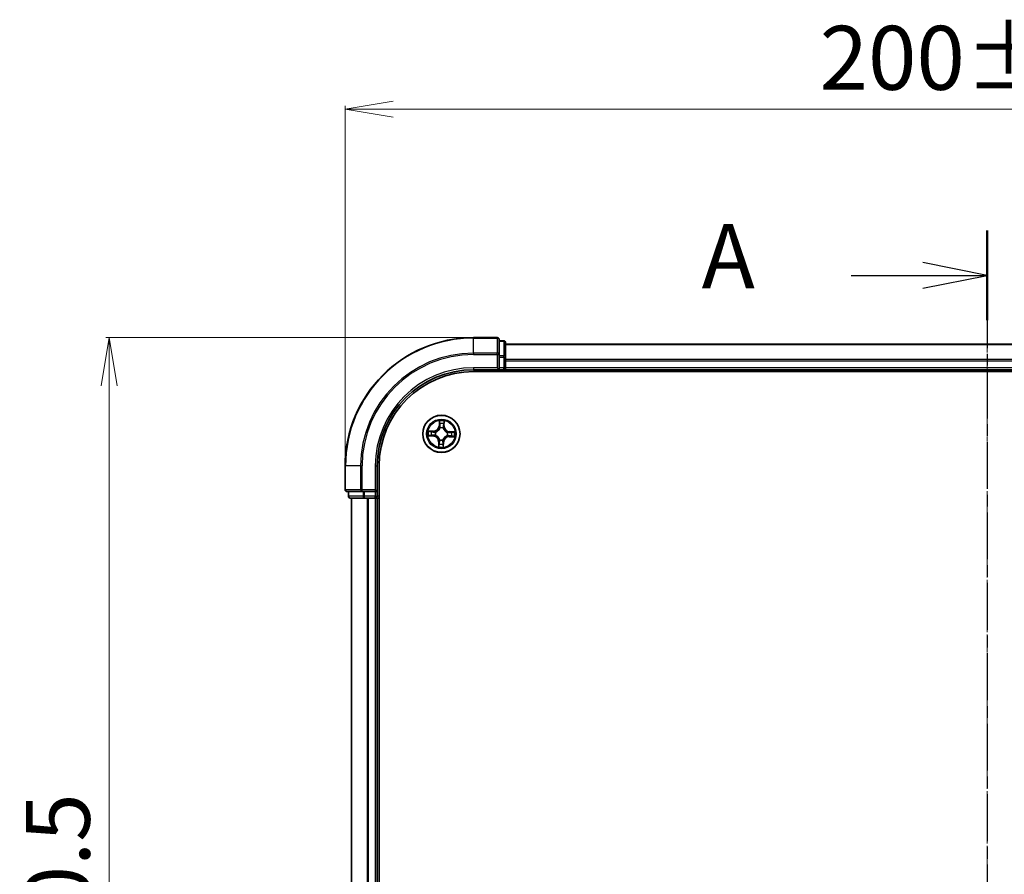
# Model space of a CAD drawing. Units: millimetres. Extents: x 7 to 4945, y 4 to 1128.
# Drawn here: x 743 to 896, y 705 to 838 of the extents above; entities that cross this region are included whole.
import ezdxf

# ---------------------------------------------------------------- set-up
doc = ezdxf.new("R2010")
doc.units = ezdxf.units.MM
doc.header["$LTSCALE"] = 0.5
doc.linetypes.add('CHAIN', pattern=[0.3543, 0.2362, -0.0295, 0.0591, -0.0295])
doc.layers.get('Defpoints').update_dxf_attribs({"lineweight": 25})
for name, color, linetype, lineweight in [('Centerline (ISO)', 131, 'Continuous', 18), ('Dimension (ISO)', 7, 'Continuous', 18), ('Section Line (ISO)', 7, 'CHAIN', 25), ('Visible (ISO)', 7, 'Continuous', 35), ('Visible Narrow (ISO)', 7, 'Continuous', 25)]:
    doc.layers.add(name, color=color, linetype=linetype, lineweight=lineweight)
doc.styles.add('Note Text (TK)', font='MS PGothic.ttf')
doc.dimstyles.new('Default - Method 1b (TK)', dxfattribs={"dimscale": 0.5, "dimtxt": 2.5, "dimasz": 2.5, "dimexe": 1, "dimexo": 1.5, "dimgap": 1, "dimtad": 1, "dimdsep": 46, "dimtxsty": 'Note Text (TK)', "dimblk": 'OPEN', "dimcen": 0.09, "dimdle": 5, "dimclrd": 100, "dimclre": 100, "dimclrt": 7, "dimadec": 1, "dimazin": 1, "dimtfac": 1, "dimtmove": 0, "dimatfit": 3, "dimldrblk": 'OPEN', "dimfxl": 1, "dimtolj": 1, "dimlwd": -1, "dimlwe": -1, "dimarcsym": 0})

# ---------------------------------------------------------------- blocks, each defined once
blk = doc.blocks.new('2dTransSection1')
at = {"layer": 'Section Line (ISO)', "linetype": 'CHAIN', "ltscale": 15.491397}
blk.add_line((184.704, 208.389), (184.704, 150.015), dxfattribs=at)
at = {"layer": 'Section Line (ISO)', "linetype": 'Continuous', "lineweight": 50}
for p, q in [((184.704, 208.389), (184.704, 204.901)), ((184.704, 153.503), (184.704, 150.015))]:
    blk.add_line(p, q, dxfattribs=at)
at = {"layer": 'Section Line (ISO)', "linetype": 'Continuous'}
for p, q in [((184.704, 206.645), (182.204, 207.145)), ((179.408, 206.645), (182.204, 206.645)), ((182.204, 206.645), (184.704, 206.645)), ((182.204, 206.145), (184.704, 206.645)), ((184.704, 151.759), (182.204, 152.259)), ((179.408, 151.759), (182.204, 151.759)), ((182.204, 151.759), (184.704, 151.759)), ((182.204, 151.259), (184.704, 151.759))]:
    blk.add_line(p, q, dxfattribs=at)
at = {"layer": 'Section Line (ISO)', "char_height": 2.5, "attachment_point": 7, "style": 'Note Text (TK)'}
for insert in [(173.588, 205.359), (173.588, 150.473)]:
    blk.add_mtext('A', dxfattribs=dict(at, insert=insert))
blk = doc.blocks.new('_Open')
at = {"color": 0, "linetype": 'ByBlock', "lineweight": -2}
for p, q in [((-1, 0.167), (0, 0)), ((-1, -0.167), (0, 0)), ((0, 0), (-1, 0))]:
    blk.add_line(p, q, dxfattribs=at)
blk = doc.blocks.new('*D34')
at = {"layer": 'Defpoints', "color": 0}
for p in [(813.56, 788.88), (756.79, 588.88), (813.56, 588.88)]:
    blk.add_point(p, dxfattribs=at)
at = {"layer": 'Dimension (ISO)', "color": 100}
for p, q in [((812.81, 788.88), (756.29, 788.88)), ((756.79, 781.38), (756.79, 596.38)), ((812.81, 588.88), (756.29, 588.88))]:
    blk.add_line(p, q, dxfattribs=at)
at = {"layer": 'Dimension (ISO)', "color": 100, "xscale": 7.5, "yscale": 7.5, "zscale": 7.5}
for p, rotation in [((756.79, 788.88), 90), ((756.79, 588.88), 270)]:
    blk.add_blockref('_Open', p, dxfattribs=dict(at, rotation=rotation))
at = {"layer": 'Dimension (ISO)', "color": 7, "insert": (748.81, 662.79), "char_height": 1.25, "attachment_point": 4, "rotation": 90, "style": 'Note Text (TK)'}
blk.add_mtext('\\A1;\\fMS PGothic|b0|i0;{\\H9.9600;200±0.5}', dxfattribs=at)
blk = doc.blocks.new('*D35')
at = {"layer": 'Defpoints', "color": 0}
for p in [(993.56, 824.5), (793.56, 768.88), (993.56, 768.88)]:
    blk.add_point(p, dxfattribs=at)
at = {"layer": 'Dimension (ISO)', "color": 100}
for p, q in [((793.56, 769.63), (793.56, 825)), ((801.06, 824.5), (986.06, 824.5)), ((993.56, 769.63), (993.56, 825))]:
    blk.add_line(p, q, dxfattribs=at)
at = {"layer": 'Dimension (ISO)', "color": 100, "xscale": 7.5, "yscale": 7.5, "zscale": 7.5, "rotation": 180}
blk.add_blockref('_Open', (793.56, 824.5), dxfattribs=at)
at = {"layer": 'Dimension (ISO)', "color": 100, "xscale": 7.5, "yscale": 7.5, "zscale": 7.5}
blk.add_blockref('_Open', (993.56, 824.5), dxfattribs=at)
at = {"layer": 'Dimension (ISO)', "color": 7, "insert": (867.48, 832.48), "char_height": 1.25, "attachment_point": 4, "style": 'Note Text (TK)'}
blk.add_mtext('\\A1;\\fMS PGothic|b0|i0;{\\H9.9600;200±0.5}', dxfattribs=at)

msp = doc.modelspace()

# ---------------------------------------------------------------- linework, layer by layer
at = {"layer": 'Centerline (ISO)', "linetype": 'CHAIN', "ltscale": 23.990969}
msp.add_line((893.5646, 797.8766), (893.5646, 579.8766), dxfattribs=at)
at = {"layer": 'Visible (ISO)'}
for p, q in [((817.2646, 788.8766), (813.5646, 788.8766)), ((817.5646, 786.2361), (817.5646, 788.5766)), ((818.2646, 788.3766), (817.5646, 788.3766)), ((818.5646, 785.8352), (818.5646, 788.0766)), ((968.5646, 787.8766), (818.5646, 787.8766)), ((817.5646, 785.8352), (817.5646, 786.2361)), ((817.5646, 785.8352), (817.5646, 784.1766)), ((818.5646, 785.4597), (818.5646, 785.8352)), ((818.5646, 785.2361), (818.5646, 785.4597)), ((813.5646, 783.8766), (817.5646, 783.8766)), ((817.2646, 784.1766), (817.5646, 783.8766)), ((817.5646, 783.8766), (817.5646, 784.1766)), ((817.5646, 783.8766), (818.2646, 783.8766)), ((818.5646, 784.1766), (818.5646, 785.2361)), ((818.5646, 783.8766), (818.5646, 784.1766)), ((818.5646, 783.8766), (968.5646, 783.8766)), ((818.5646, 783.5766), (818.5646, 783.8766)), ((813.5646, 783.5766), (973.5646, 783.5766)), ((793.5646, 768.8766), (793.5646, 765.1766)), ((798.5646, 764.8766), (798.5646, 768.8766)), ((798.8646, 608.8766), (798.8646, 768.8766)), ((793.8646, 764.8766), (796.2051, 764.8766)), ((794.0646, 764.8766), (794.0646, 764.1766)), ((794.3646, 763.8766), (796.606, 763.8766)), ((794.5646, 763.8766), (794.5646, 613.8766)), ((796.2051, 764.8766), (796.606, 764.8766)), ((798.2646, 764.8766), (796.606, 764.8766)), ((796.606, 763.8766), (796.9815, 763.8766)), ((796.9815, 763.8766), (797.2051, 763.8766)), ((797.2051, 763.8766), (798.2646, 763.8766)), ((798.5646, 764.8766), (798.2646, 765.1766)), ((798.2646, 764.8766), (798.5646, 764.8766)), ((798.2646, 763.8766), (798.5646, 763.8766)), ((798.5646, 764.1766), (798.5646, 764.8766)), ((798.5646, 613.8766), (798.5646, 763.8766)), ((798.5646, 763.8766), (798.8646, 763.8766))]:
    msp.add_line(p, q, dxfattribs=at)
msp.add_circle((808.5646, 773.8766), 2.9, dxfattribs=at)
for centre, radius, start, end in [((813.5646, 768.8766), 20, 90, 180), ((817.2646, 788.5766), 0.3, 0, 90), ((818.2646, 788.0766), 0.3, 0, 90), ((813.5646, 768.8766), 15, 90, 180), ((818.2646, 784.1766), 0.3, 270, 0), ((813.5646, 768.8766), 14.7, 90, 180), ((793.8646, 765.1766), 0.3, 180, 270), ((794.3646, 764.1766), 0.3, 180, 270), ((798.2646, 764.1766), 0.3, 270, 0)]:
    msp.add_arc(centre, radius, start, end, dxfattribs=at)
at = {"layer": 'Visible Narrow (ISO)'}
for p, q in [((813.5646, 788.807), (813.5646, 788.8766)), ((813.5646, 788.807), (817.2646, 788.807)), ((813.5646, 786.4665), (813.5646, 788.807)), ((817.2646, 788.807), (817.2646, 788.8766)), ((817.2646, 788.807), (817.2646, 786.4665)), ((818.2646, 788.307), (818.2646, 788.3766)), ((817.5646, 788.307), (818.2646, 788.307)), ((818.2646, 788.307), (818.2646, 786.0657)), ((818.5646, 787.807), (968.5646, 787.807)), ((817.2646, 786.4665), (813.5646, 786.4665)), ((813.5646, 786.4665), (813.5646, 786.2361)), ((813.5646, 786.2361), (817.2646, 786.2361)), ((817.2646, 786.2361), (817.2646, 786.4665)), ((817.2646, 786.2361), (817.2646, 784.1766)), ((817.2646, 786.2361), (817.5646, 786.2361)), ((818.2646, 786.0657), (817.5646, 786.0657)), ((817.5646, 785.8352), (818.2646, 785.8352)), ((818.2646, 785.8352), (818.2646, 786.0657)), ((818.2646, 785.8352), (818.2646, 784.1766)), ((818.2646, 785.8352), (818.5646, 785.8352)), ((968.5646, 785.4665), (818.5646, 785.4665)), ((813.5646, 784.1766), (813.5646, 783.8766)), ((817.2646, 784.1766), (813.5646, 784.1766)), ((818.2646, 784.1766), (817.5646, 784.1766)), ((818.2646, 783.8766), (818.2646, 784.1766)), ((818.2646, 784.1766), (818.5646, 784.1766)), ((818.2646, 783.8766), (818.2646, 783.5766)), ((818.5646, 785.2361), (968.5646, 785.2361)), ((968.5646, 784.1766), (818.5646, 784.1766)), ((808.2401, 775.9109), (808.2012, 775.1323)), ((808.2509, 775.1298), (808.2012, 775.1323)), ((808.2509, 775.1298), (808.2754, 775.6193)), ((808.2509, 775.1298), (808.3235, 775.1261)), ((808.3534, 774.8002), (808.3487, 774.821)), ((808.8414, 774.805), (808.8354, 774.7845)), ((808.959, 775.1067), (808.8864, 775.1078)), ((808.9664, 775.5968), (808.959, 775.1067)), ((808.959, 775.1067), (809.0088, 775.106)), ((809.0088, 775.106), (809.0206, 775.8855)), ((806.5302, 773.5521), (807.3089, 773.5132)), ((807.3352, 774.3208), (806.5556, 774.3326)), ((807.3114, 773.5629), (806.8219, 773.5874)), ((806.8444, 774.2784), (807.3344, 774.271)), ((807.3114, 773.5629), (807.3089, 773.5132)), ((807.3114, 773.5629), (807.315, 773.6355)), ((807.3344, 774.271), (807.3333, 774.1984)), ((807.3344, 774.271), (807.3352, 774.3208)), ((807.6409, 773.6654), (807.6202, 773.6606)), ((807.6362, 774.1534), (807.6566, 774.1473)), ((809.493, 773.5997), (809.4726, 773.6058)), ((809.4882, 774.0878), (809.509, 774.0925)), ((809.7947, 773.4821), (809.794, 773.4323)), ((809.794, 773.4323), (810.5735, 773.4206)), ((809.7947, 773.4821), (809.7958, 773.5548)), ((810.2848, 773.4747), (809.7947, 773.4821)), ((809.8178, 774.1902), (809.8141, 774.1177)), ((809.8178, 774.1902), (809.8203, 774.24)), ((809.8178, 774.1902), (810.3073, 774.1658)), ((810.5989, 774.2011), (809.8203, 774.24)), ((808.1203, 772.6472), (808.1086, 771.8676)), ((808.1701, 772.6464), (808.1203, 772.6472)), ((808.1627, 772.1563), (808.1701, 772.6464)), ((808.1701, 772.6464), (808.2428, 772.6453)), ((808.2877, 772.9482), (808.2938, 772.9686)), ((808.7758, 772.9529), (808.7805, 772.9322)), ((808.8783, 772.6234), (808.8057, 772.627)), ((808.8783, 772.6234), (808.8538, 772.1339)), ((808.8783, 772.6234), (808.928, 772.6209)), ((808.8891, 771.8422), (808.928, 772.6209)), ((793.6341, 768.8766), (793.5646, 768.8766)), ((793.6341, 765.1766), (793.6341, 768.8766)), ((795.9746, 768.8766), (793.6341, 768.8766)), ((795.9746, 768.8766), (795.9746, 765.1766)), ((795.9746, 768.8766), (796.2051, 768.8766)), ((796.2051, 765.1766), (796.2051, 768.8766)), ((798.2646, 768.8766), (798.5646, 768.8766)), ((798.2646, 768.8766), (798.2646, 765.1766)), ((793.5646, 765.1766), (793.6341, 765.1766)), ((795.9746, 765.1766), (793.6341, 765.1766)), ((794.0646, 764.1766), (794.1341, 764.1766)), ((794.1341, 764.1766), (794.1341, 764.8766)), ((796.3755, 764.1766), (794.1341, 764.1766)), ((794.6341, 613.8766), (794.6341, 763.8766)), ((795.9746, 765.1766), (796.2051, 765.1766)), ((798.2646, 765.1766), (796.2051, 765.1766)), ((796.2051, 764.8766), (796.2051, 765.1766)), ((796.3755, 764.8766), (796.3755, 764.1766)), ((796.3755, 764.1766), (796.606, 764.1766)), ((796.606, 764.1766), (796.606, 764.8766)), ((798.2646, 764.1766), (796.606, 764.1766)), ((796.606, 763.8766), (796.606, 764.1766)), ((796.9746, 763.8766), (796.9746, 613.8766)), ((797.2051, 613.8766), (797.2051, 763.8766)), ((798.2646, 764.8766), (798.2646, 764.1766)), ((798.2646, 764.1766), (798.5646, 764.1766)), ((798.2646, 763.8766), (798.2646, 764.1766)), ((798.2646, 763.8766), (798.2646, 613.8766)), ((798.8646, 764.1766), (798.5646, 764.1766))]:
    msp.add_line(p, q, dxfattribs=at)
for radius in [2.8677, 2.3092, 2.1415]:
    msp.add_circle((808.5646, 773.8766), radius, dxfattribs=at)
for centre, radius, start, end in [((813.5646, 768.8766), 19.9305, 90, 180), ((813.5646, 768.8766), 17.59, 90, 180), ((813.5646, 768.8766), 17.3595, 90, 180), ((813.5646, 768.8766), 15.3, 90, 180), ((807.3481, 775.1749), 0.904, 269.136733, 357.136733), ((807.3481, 775.1749), 0.8542, 269.136733, 357.136733), ((808.5646, 773.8766), 2.0601, 77.211314, 99.062151), ((808.5646, 773.8766), 1.6122, 77.829212, 98.444253), ((808.5646, 773.8766), 0.9688, 73.394777, 102.878689), ((808.5646, 773.8766), 0.9475, 73.394777, 102.878689), ((809.8629, 775.0931), 0.904, 179.136733, 267.136733), ((809.8629, 775.0931), 0.8542, 179.136733, 267.136733), ((808.5646, 773.8766), 2.0601, 167.211314, 189.062151), ((808.5646, 773.8766), 1.6122, 167.829212, 188.444253), ((807.2662, 772.66), 0.8542, 359.136733, 87.136733), ((807.2662, 772.66), 0.904, 359.136733, 87.136733), ((808.5646, 773.8766), 0.9688, 163.394777, 192.878689), ((808.5646, 773.8766), 0.9475, 163.394777, 192.878689), ((809.7811, 772.5782), 0.904, 89.136733, 177.136733), ((809.7811, 772.5782), 0.8542, 89.136733, 177.136733), ((808.5646, 773.8766), 0.9475, 343.394777, 12.878689), ((808.5646, 773.8766), 0.9688, 343.394777, 12.878689), ((808.5646, 773.8766), 1.6122, 347.829212, 8.444253), ((808.5646, 773.8766), 2.0601, 347.211314, 9.062151), ((808.5646, 773.8766), 2.0601, 257.211314, 279.062151), ((808.5646, 773.8766), 1.6122, 257.829212, 278.444253), ((808.5646, 773.8766), 0.9688, 253.394777, 282.878689), ((808.5646, 773.8766), 0.9475, 253.394777, 282.878689)]:
    msp.add_arc(centre, radius, start, end, dxfattribs=at)
for centre, major_axis, ratio, start_param, end_param in [((817.2646, 788.5766), (0.3, 0), 0.76822128, 0, 1.57079633), ((818.2646, 788.0766), (0.3, 0), 0.76822128, 0, 1.57079633), ((817.2646, 786.2361), (0.3, 0), 0.76822128, 0, 1.57079633), ((818.2646, 785.8352), (0.3, 0), 0.76822128, 0, 1.57079633), ((808.3251, 775.6168), (-0.05, -0.0004), 0.54850665, 4.7835784, 6.17876057), ((808.3344, 775.427), (-0.0496, -0.0063), 0.89574018, 4.73044269, 6.08586581), ((808.3586, 774.7773), (-0.0489, 0.0106), 0.87684642, 5.10328313, 6.10089396), ((808.3586, 774.7773), (-0.0472, 0.0165), 0.41070123, 4.96449783, 6.18744952), ((808.3732, 775.1237), (-0.0496, -0.0063), 0.89572054, 4.73483766, 6.08588361), ((808.8286, 774.7621), (0.0482, 0.0134), 0.41070123, 0.09573579, 1.31868747), ((808.8286, 774.7621), (0.0494, 0.0074), 0.87684641, 0.18229136, 1.17990219), ((808.8366, 775.1086), (0.0491, -0.0096), 0.89572054, 0.1973017, 1.54834765), ((808.895, 775.4087), (0.0491, -0.0096), 0.89574018, 0.19731949, 1.55274262), ((808.9166, 775.5976), (0.0499, -0.0036), 0.54850665, 0.10442473, 1.4996069), ((806.8244, 773.6371), (0.0004, -0.05), 0.54850665, 4.7835784, 6.17876057), ((806.8436, 774.2286), (0.0036, 0.0499), 0.54850665, 0.10442473, 1.4996069), ((807.0142, 773.6464), (0.0063, -0.0496), 0.89574018, 4.73044269, 6.08586581), ((807.0324, 774.207), (0.0096, 0.0491), 0.89574018, 0.19731949, 1.55274262), ((807.3175, 773.6852), (0.0063, -0.0496), 0.89572054, 4.73483766, 6.08588361), ((807.3326, 774.1486), (0.0096, 0.0491), 0.89572054, 0.1973017, 1.54834765), ((807.6638, 773.6706), (-0.0106, -0.0489), 0.87684642, 5.10328313, 6.10089396), ((807.6791, 774.1406), (-0.0074, 0.0494), 0.87684641, 0.18229136, 1.17990219), ((807.6638, 773.6706), (-0.0165, -0.0472), 0.41070123, 4.96449783, 6.18744952), ((807.6791, 774.1406), (-0.0134, 0.0482), 0.41070123, 0.09573579, 1.31868747), ((809.4501, 773.6125), (0.0134, -0.0482), 0.41070123, 0.09573579, 1.31868747), ((809.4501, 773.6125), (0.0074, -0.0494), 0.87684641, 0.18229136, 1.17990219), ((809.4654, 774.0825), (0.0106, 0.0489), 0.87684642, 5.10328313, 6.10089396), ((809.4654, 774.0825), (0.0165, 0.0472), 0.41070123, 4.96449783, 6.18744952), ((809.7966, 773.6046), (-0.0096, -0.0491), 0.89572054, 0.1973017, 1.54834765), ((809.8117, 774.0679), (-0.0063, 0.0496), 0.89572054, 4.73483766, 6.08588361), ((810.0967, 773.5461), (-0.0096, -0.0491), 0.89574018, 0.19731949, 1.55274262), ((810.115, 774.1067), (-0.0063, 0.0496), 0.89574018, 4.73044269, 6.08586581), ((810.2856, 773.5245), (-0.0036, -0.0499), 0.54850665, 0.10442473, 1.4996069), ((810.3048, 774.116), (-0.0004, 0.05), 0.54850665, 4.7835784, 6.17876057), ((808.2126, 772.1556), (-0.0499, 0.0036), 0.54850665, 0.10442473, 1.4996069), ((808.2341, 772.3444), (-0.0491, 0.0096), 0.89574018, 0.19731949, 1.55274262), ((808.2926, 772.6446), (-0.0491, 0.0096), 0.89572054, 0.1973017, 1.54834765), ((808.3005, 772.9911), (-0.0494, -0.0074), 0.87684641, 0.18229136, 1.17990219), ((808.3005, 772.9911), (-0.0482, -0.0134), 0.41070123, 0.09573579, 1.31868747), ((808.756, 772.6295), (0.0496, 0.0063), 0.89572054, 4.73483766, 6.08588361), ((808.7705, 772.9758), (0.0472, -0.0165), 0.41070123, 4.96449783, 6.18744952), ((808.7705, 772.9758), (0.0489, -0.0106), 0.87684642, 5.10328313, 6.10089396), ((808.7948, 772.3262), (0.0496, 0.0063), 0.89574018, 4.73044269, 6.08586581), ((808.804, 772.1364), (0.05, 0.0004), 0.54850665, 4.7835784, 6.17876057), ((793.8646, 765.1766), (0, -0.3), 0.76822128, 4.71238898, 6.28318531), ((794.3646, 764.1766), (0, -0.3), 0.76822128, 4.71238898, 6.28318531), ((796.2051, 765.1766), (0, -0.3), 0.76822128, 4.71238898, 6.28318531), ((796.606, 764.1766), (0, -0.3), 0.76822128, 4.71238898, 6.28318531)]:
    msp.add_ellipse(centre, major_axis=major_axis, ratio=ratio, start_param=start_param, end_param=end_param, dxfattribs=at)
for points, knots in [([(807.6566, 774.1473), (807.6727, 774.152), (807.6887, 774.1571), (807.7858, 774.1904), (807.8663, 774.2295), (807.9917, 774.3134), (808.0386, 774.3505), (808.0822, 774.3914), (808.1258, 774.4322), (808.166, 774.4766), (808.2578, 774.5964), (808.302, 774.6741), (808.3416, 774.7688), (808.3477, 774.7845), (808.3534, 774.8002)], [-0.174866013, -0.174866013, -0.174866013, -0.174866013, -0.16940495, -0.16940495, -0.141674077, -0.141674077, -0.124342281, -0.124342281, -0.124342281, -0.107010485, -0.107010485, -0.079279611, -0.079279611, -0.073818549, -0.073818549, -0.073818549, -0.073818549]), ([(808.3123, 774.7956), (808.3071, 774.7806), (808.3015, 774.7657), (808.2654, 774.6756), (808.2251, 774.6019), (808.1412, 774.4896), (808.1045, 774.4483), (808.0642, 774.4106), (808.024, 774.3729), (807.9804, 774.3389), (807.8628, 774.2625), (807.7867, 774.2271), (807.6944, 774.1969), (807.6792, 774.1923), (807.6639, 774.1881)], [0.073818549, 0.073818549, 0.073818549, 0.073818549, 0.079279611, 0.079279611, 0.107010485, 0.107010485, 0.124342281, 0.124342281, 0.124342281, 0.141674077, 0.141674077, 0.16940495, 0.16940495, 0.174866013, 0.174866013, 0.174866013, 0.174866013]), ([(808.3214, 775.6441), (808.3215, 775.6592), (808.3199, 775.6747), (808.3127, 775.7159), (808.3054, 775.7418), (808.2889, 775.7911), (808.28, 775.8144), (808.2607, 775.8622), (808.2504, 775.8867), (808.2401, 775.9109)], [0, 0, 0, 0, 0.0059340385, 0.0059340385, 0.0154285, 0.0154285, 0.0237449879, 0.0237449879, 0.0323943032, 0.0323943032, 0.0323943032, 0.0323943032]), ([(808.2401, 775.9109), (808.2448, 775.8844), (808.2495, 775.8577), (808.2582, 775.8055), (808.2622, 775.78), (808.2694, 775.7262), (808.2725, 775.6979), (808.2753, 775.6528), (808.2758, 775.6358), (808.2754, 775.6193)], [-0.0323943032, -0.0323943032, -0.0323943032, -0.0323943032, -0.0237449879, -0.0237449879, -0.0154285, -0.0154285, -0.0059340385, -0.0059340385, 0, 0, 0, 0]), ([(808.2754, 775.6193), (808.2757, 775.5789), (808.2766, 775.542), (808.2798, 775.4779), (808.2819, 775.4508), (808.2847, 775.4295)], [0, 0, 0, 0, 0.014491423, 0.014491423, 0.0289828459, 0.0289828459, 0.0289828459, 0.0289828459]), ([(808.2847, 775.4295), (808.2911, 775.3789), (808.2976, 775.3284), (808.3105, 775.2273), (808.317, 775.1767), (808.3235, 775.1261)], [0, 0, 0, 0, 0.0343899271, 0.0343899271, 0.0687798542, 0.0687798542, 0.0687798542, 0.0687798542]), ([(808.3235, 775.1261), (808.3329, 775.0574), (808.3352, 774.9876), (808.3265, 774.8767), (808.3209, 774.8365), (808.3123, 774.7956)], [0, 0, 0, 0, 0.0491206273, 0.0491206273, 0.0764653604, 0.0764653604, 0.0764653604, 0.0764653604]), ([(808.3278, 775.4713), (808.3254, 775.4906), (808.3237, 775.5154), (808.3215, 775.5737), (808.3211, 775.6073), (808.3214, 775.6441)], [-0.0289828459, -0.0289828459, -0.0289828459, -0.0289828459, -0.014491423, -0.014491423, 0, 0, 0, 0]), ([(808.3664, 775.1679), (808.36, 775.2185), (808.3536, 775.269), (808.3407, 775.3702), (808.3343, 775.4207), (808.3278, 775.4713)], [-0.0687798542, -0.0687798542, -0.0687798542, -0.0687798542, -0.0343899271, -0.0343899271, 0, 0, 0, 0]), ([(808.3487, 774.821), (808.3589, 774.864), (808.3657, 774.9061), (808.3771, 775.0225), (808.3756, 775.0957), (808.3664, 775.1679)], [-0.0764653604, -0.0764653604, -0.0764653604, -0.0764653604, -0.0491206273, -0.0491206273, 0, 0, 0, 0]), ([(808.8463, 775.1523), (808.8324, 775.0808), (808.8262, 775.0079), (808.83, 774.891), (808.8341, 774.8486), (808.8414, 774.805)], [-0.0982412545, -0.0982412545, -0.0982412545, -0.0982412545, -0.0491206273, -0.0491206273, -0.0217758941, -0.0217758941, -0.0217758941, -0.0217758941]), ([(808.8354, 774.7845), (808.84, 774.7685), (808.8451, 774.7525), (808.8785, 774.6553), (808.9175, 774.5749), (809.0014, 774.4495), (809.0385, 774.4025), (809.0794, 774.3589), (809.1202, 774.3153), (809.1646, 774.2752), (809.2844, 774.1834), (809.3621, 774.1392), (809.4569, 774.0995), (809.4725, 774.0934), (809.4882, 774.0878)], [-0.174866013, -0.174866013, -0.174866013, -0.174866013, -0.16940495, -0.16940495, -0.141674077, -0.141674077, -0.124342281, -0.124342281, -0.124342281, -0.107010485, -0.107010485, -0.079279611, -0.079279611, -0.073818549, -0.073818549, -0.073818549, -0.073818549]), ([(808.9045, 775.4525), (808.8948, 775.4025), (808.8851, 775.3525), (808.8657, 775.2524), (808.856, 775.2024), (808.8463, 775.1523)], [-0.0687798542, -0.0687798542, -0.0687798542, -0.0687798542, -0.0343899271, -0.0343899271, 0, 0, 0, 0]), ([(808.8761, 774.7772), (808.8702, 774.8187), (808.8672, 774.8591), (808.8657, 774.9703), (808.8726, 775.0398), (808.8864, 775.1078)], [0.0217758941, 0.0217758941, 0.0217758941, 0.0217758941, 0.0491206273, 0.0491206273, 0.0982412545, 0.0982412545, 0.0982412545, 0.0982412545]), ([(809.4836, 774.1289), (809.4686, 774.1341), (809.4537, 774.1396), (809.3636, 774.1758), (809.2899, 774.2161), (809.1776, 774.3), (809.1363, 774.3367), (809.0986, 774.3769), (809.0609, 774.4172), (809.0269, 774.4608), (808.9505, 774.5783), (808.9151, 774.6545), (808.8849, 774.7467), (808.8803, 774.762), (808.8761, 774.7772)], [0.073818549, 0.073818549, 0.073818549, 0.073818549, 0.079279611, 0.079279611, 0.107010485, 0.107010485, 0.124342281, 0.124342281, 0.124342281, 0.141674077, 0.141674077, 0.16940495, 0.16940495, 0.174866013, 0.174866013, 0.174866013, 0.174866013]), ([(808.8864, 775.1078), (808.8961, 775.1579), (808.9059, 775.2079), (808.9254, 775.3079), (808.9351, 775.358), (808.9448, 775.408)], [0, 0, 0, 0, 0.0343899271, 0.0343899271, 0.0687798542, 0.0687798542, 0.0687798542, 0.0687798542]), ([(808.9222, 775.6246), (808.9201, 775.5881), (808.9175, 775.5548), (808.9116, 775.4966), (808.9082, 775.4718), (808.9045, 775.4525)], [-0.0289828459, -0.0289828459, -0.0289828459, -0.0289828459, -0.0145850634, -0.0145850634, 0, 0, 0, 0]), ([(809.0206, 775.8855), (809.0062, 775.8569), (808.9916, 775.8279), (808.9609, 775.7623), (808.9454, 775.726), (808.9281, 775.668), (808.9234, 775.6459), (808.9222, 775.6246)], [-0.0003383294, -0.0003383294, -0.0003383294, -0.0003383294, 0.0102009359, 0.0102009359, 0.0236501899, 0.0236501899, 0.0320559737, 0.0320559737, 0.0320559737, 0.0320559737]), ([(808.9448, 775.408), (808.949, 775.4292), (808.9529, 775.4564), (808.9602, 775.5203), (808.9635, 775.5568), (808.9664, 775.5968)], [0, 0, 0, 0, 0.0145850634, 0.0145850634, 0.0289828459, 0.0289828459, 0.0289828459, 0.0289828459]), ([(808.9664, 775.5968), (808.9675, 775.6202), (808.9702, 775.6445), (808.9799, 775.7087), (808.9883, 775.7488), (809.0049, 775.8216), (809.0128, 775.8537), (809.0206, 775.8855)], [-0.0320559737, -0.0320559737, -0.0320559737, -0.0320559737, -0.0236501899, -0.0236501899, -0.0102009359, -0.0102009359, 0.0003383294, 0.0003383294, 0.0003383294, 0.0003383294]), ([(806.797, 773.6334), (806.782, 773.6335), (806.7664, 773.6319), (806.7252, 773.6247), (806.6993, 773.6174), (806.6501, 773.6009), (806.6268, 773.592), (806.579, 773.5727), (806.5545, 773.5624), (806.5302, 773.5521)], [0, 0, 0, 0, 0.0059340385, 0.0059340385, 0.0154285, 0.0154285, 0.0237449879, 0.0237449879, 0.0323943032, 0.0323943032, 0.0323943032, 0.0323943032]), ([(806.5302, 773.5521), (806.5567, 773.5568), (806.5834, 773.5615), (806.6356, 773.5702), (806.6611, 773.5742), (806.7149, 773.5814), (806.7432, 773.5845), (806.7883, 773.5873), (806.8054, 773.5877), (806.8219, 773.5874)], [-0.0323943032, -0.0323943032, -0.0323943032, -0.0323943032, -0.0237449879, -0.0237449879, -0.0154285, -0.0154285, -0.0059340385, -0.0059340385, 0, 0, 0, 0]), ([(806.8444, 774.2784), (806.821, 774.2794), (806.7967, 774.2822), (806.7325, 774.2919), (806.6924, 774.3003), (806.6196, 774.3169), (806.5875, 774.3248), (806.5556, 774.3326)], [-0.0320559737, -0.0320559737, -0.0320559737, -0.0320559737, -0.0236501899, -0.0236501899, -0.0102009359, -0.0102009359, 0.0003383294, 0.0003383294, 0.0003383294, 0.0003383294]), ([(806.5556, 774.3326), (806.5843, 774.3182), (806.6133, 774.3036), (806.6789, 774.2729), (806.7151, 774.2574), (806.7732, 774.2401), (806.7953, 774.2354), (806.8166, 774.2341)], [-0.0003383294, -0.0003383294, -0.0003383294, -0.0003383294, 0.0102009359, 0.0102009359, 0.0236501899, 0.0236501899, 0.0320559737, 0.0320559737, 0.0320559737, 0.0320559737]), ([(806.9699, 773.6398), (806.9505, 773.6374), (806.9258, 773.6356), (806.8674, 773.6335), (806.8338, 773.6331), (806.797, 773.6334)], [-0.0289828459, -0.0289828459, -0.0289828459, -0.0289828459, -0.014491423, -0.014491423, 0, 0, 0, 0]), ([(806.8166, 774.2341), (806.8531, 774.232), (806.8864, 774.2295), (806.9446, 774.2236), (806.9694, 774.2202), (806.9886, 774.2165)], [-0.0289828459, -0.0289828459, -0.0289828459, -0.0289828459, -0.0145850634, -0.0145850634, 0, 0, 0, 0]), ([(806.8219, 773.5874), (806.8623, 773.5877), (806.8992, 773.5886), (806.9632, 773.5918), (806.9904, 773.5939), (807.0117, 773.5967)], [0, 0, 0, 0, 0.014491423, 0.014491423, 0.0289828459, 0.0289828459, 0.0289828459, 0.0289828459]), ([(807.0332, 774.2568), (807.012, 774.261), (806.9848, 774.2649), (806.9209, 774.2722), (806.8844, 774.2755), (806.8444, 774.2784)], [0, 0, 0, 0, 0.0145850634, 0.0145850634, 0.0289828459, 0.0289828459, 0.0289828459, 0.0289828459]), ([(807.2732, 773.6784), (807.2227, 773.672), (807.1721, 773.6656), (807.071, 773.6527), (807.0204, 773.6463), (806.9699, 773.6398)], [-0.0687798542, -0.0687798542, -0.0687798542, -0.0687798542, -0.0343899271, -0.0343899271, 0, 0, 0, 0]), ([(806.9886, 774.2165), (807.0387, 774.2068), (807.0887, 774.1971), (807.1888, 774.1776), (807.2388, 774.1679), (807.2889, 774.1583)], [-0.0687798542, -0.0687798542, -0.0687798542, -0.0687798542, -0.0343899271, -0.0343899271, 0, 0, 0, 0]), ([(807.0117, 773.5967), (807.0623, 773.6031), (807.1128, 773.6096), (807.2139, 773.6225), (807.2645, 773.629), (807.315, 773.6355)], [0, 0, 0, 0, 0.0343899271, 0.0343899271, 0.0687798542, 0.0687798542, 0.0687798542, 0.0687798542]), ([(807.3333, 774.1984), (807.2833, 774.2081), (807.2333, 774.2179), (807.1332, 774.2374), (807.0832, 774.2471), (807.0332, 774.2568)], [0, 0, 0, 0, 0.0343899271, 0.0343899271, 0.0687798542, 0.0687798542, 0.0687798542, 0.0687798542]), ([(807.6202, 773.6606), (807.5771, 773.6709), (807.5351, 773.6777), (807.4187, 773.689), (807.3455, 773.6876), (807.2732, 773.6784)], [-0.0764653604, -0.0764653604, -0.0764653604, -0.0764653604, -0.0491206273, -0.0491206273, 0, 0, 0, 0]), ([(807.2889, 774.1583), (807.3603, 774.1444), (807.4333, 774.1382), (807.5502, 774.142), (807.5926, 774.146), (807.6362, 774.1534)], [-0.0982412545, -0.0982412545, -0.0982412545, -0.0982412545, -0.0491206273, -0.0491206273, -0.0217758941, -0.0217758941, -0.0217758941, -0.0217758941]), ([(807.315, 773.6355), (807.3838, 773.6449), (807.4536, 773.6472), (807.5645, 773.6385), (807.6046, 773.6329), (807.6456, 773.6243)], [0, 0, 0, 0, 0.0491206273, 0.0491206273, 0.0764653604, 0.0764653604, 0.0764653604, 0.0764653604]), ([(807.6639, 774.1881), (807.6225, 774.1822), (807.5821, 774.1792), (807.4708, 774.1777), (807.4013, 774.1845), (807.3333, 774.1984)], [0.0217758941, 0.0217758941, 0.0217758941, 0.0217758941, 0.0491206273, 0.0491206273, 0.0982412545, 0.0982412545, 0.0982412545, 0.0982412545]), ([(808.2938, 772.9686), (808.2892, 772.9847), (808.2841, 773.0007), (808.2507, 773.0978), (808.2116, 773.1783), (808.1278, 773.3037), (808.0907, 773.3506), (808.0498, 773.3942), (808.0089, 773.4378), (807.9645, 773.478), (807.8448, 773.5698), (807.7671, 773.614), (807.6723, 773.6536), (807.6567, 773.6597), (807.6409, 773.6654)], [-0.174866013, -0.174866013, -0.174866013, -0.174866013, -0.16940495, -0.16940495, -0.141674077, -0.141674077, -0.124342281, -0.124342281, -0.124342281, -0.107010485, -0.107010485, -0.079279611, -0.079279611, -0.073818549, -0.073818549, -0.073818549, -0.073818549]), ([(807.6456, 773.6243), (807.6605, 773.6191), (807.6754, 773.6135), (807.7656, 773.5774), (807.8392, 773.5371), (807.9516, 773.4532), (807.9929, 773.4165), (808.0306, 773.3762), (808.0683, 773.336), (808.1023, 773.2924), (808.1787, 773.1748), (808.2141, 773.0987), (808.2443, 773.0064), (808.2489, 772.9912), (808.2531, 772.9759)], [0.073818549, 0.073818549, 0.073818549, 0.073818549, 0.079279611, 0.079279611, 0.107010485, 0.107010485, 0.124342281, 0.124342281, 0.124342281, 0.141674077, 0.141674077, 0.16940495, 0.16940495, 0.174866013, 0.174866013, 0.174866013, 0.174866013]), ([(809.4726, 773.6058), (809.4565, 773.6012), (809.4405, 773.5961), (809.3433, 773.5627), (809.2629, 773.5236), (809.1375, 773.4398), (809.0906, 773.4026), (809.0469, 773.3618), (809.0033, 773.3209), (808.9632, 773.2765), (808.8714, 773.1568), (808.8272, 773.0791), (808.7875, 772.9843), (808.7814, 772.9686), (808.7758, 772.9529)], [-0.174866013, -0.174866013, -0.174866013, -0.174866013, -0.16940495, -0.16940495, -0.141674077, -0.141674077, -0.124342281, -0.124342281, -0.124342281, -0.107010485, -0.107010485, -0.079279611, -0.079279611, -0.073818549, -0.073818549, -0.073818549, -0.073818549]), ([(808.8169, 772.9576), (808.8221, 772.9725), (808.8276, 772.9874), (808.8638, 773.0776), (808.9041, 773.1512), (808.988, 773.2636), (809.0247, 773.3049), (809.065, 773.3426), (809.1052, 773.3803), (809.1488, 773.4142), (809.2663, 773.4906), (809.3425, 773.5261), (809.4348, 773.5563), (809.45, 773.5609), (809.4652, 773.5651)], [0.073818549, 0.073818549, 0.073818549, 0.073818549, 0.079279611, 0.079279611, 0.107010485, 0.107010485, 0.124342281, 0.124342281, 0.124342281, 0.141674077, 0.141674077, 0.16940495, 0.16940495, 0.174866013, 0.174866013, 0.174866013, 0.174866013]), ([(809.4652, 773.5651), (809.5067, 773.571), (809.5471, 773.574), (809.6584, 773.5755), (809.7279, 773.5686), (809.7958, 773.5548)], [0.0217758941, 0.0217758941, 0.0217758941, 0.0217758941, 0.0491206273, 0.0491206273, 0.0982412545, 0.0982412545, 0.0982412545, 0.0982412545]), ([(809.8141, 774.1177), (809.7454, 774.1083), (809.6756, 774.106), (809.5647, 774.1147), (809.5246, 774.1203), (809.4836, 774.1289)], [0, 0, 0, 0, 0.0491206273, 0.0491206273, 0.0764653604, 0.0764653604, 0.0764653604, 0.0764653604]), ([(809.8403, 773.5949), (809.7688, 773.6088), (809.6959, 773.615), (809.579, 773.6112), (809.5366, 773.6071), (809.493, 773.5997)], [-0.0982412545, -0.0982412545, -0.0982412545, -0.0982412545, -0.0491206273, -0.0491206273, -0.0217758941, -0.0217758941, -0.0217758941, -0.0217758941]), ([(809.509, 774.0925), (809.552, 774.0823), (809.5941, 774.0755), (809.7105, 774.0641), (809.7837, 774.0656), (809.8559, 774.0747)], [-0.0764653604, -0.0764653604, -0.0764653604, -0.0764653604, -0.0491206273, -0.0491206273, 0, 0, 0, 0]), ([(809.7958, 773.5548), (809.8459, 773.545), (809.8959, 773.5353), (809.9959, 773.5158), (810.046, 773.5061), (810.096, 773.4963)], [0, 0, 0, 0, 0.0343899271, 0.0343899271, 0.0687798542, 0.0687798542, 0.0687798542, 0.0687798542]), ([(810.1175, 774.1565), (810.0669, 774.15), (810.0164, 774.1436), (809.9153, 774.1306), (809.8647, 774.1242), (809.8141, 774.1177)], [0, 0, 0, 0, 0.0343899271, 0.0343899271, 0.0687798542, 0.0687798542, 0.0687798542, 0.0687798542]), ([(810.1405, 773.5367), (810.0905, 773.5464), (810.0405, 773.5561), (809.9404, 773.5755), (809.8904, 773.5852), (809.8403, 773.5949)], [-0.0687798542, -0.0687798542, -0.0687798542, -0.0687798542, -0.0343899271, -0.0343899271, 0, 0, 0, 0]), ([(809.8559, 774.0747), (809.9065, 774.0812), (809.9571, 774.0876), (810.0582, 774.1005), (810.1087, 774.1069), (810.1593, 774.1133)], [-0.0687798542, -0.0687798542, -0.0687798542, -0.0687798542, -0.0343899271, -0.0343899271, 0, 0, 0, 0]), ([(810.096, 773.4963), (810.1172, 773.4922), (810.1444, 773.4882), (810.2083, 773.481), (810.2448, 773.4776), (810.2848, 773.4747)], [0, 0, 0, 0, 0.0145850634, 0.0145850634, 0.0289828459, 0.0289828459, 0.0289828459, 0.0289828459]), ([(810.3073, 774.1658), (810.2669, 774.1655), (810.23, 774.1645), (810.1659, 774.1614), (810.1388, 774.1592), (810.1175, 774.1565)], [0, 0, 0, 0, 0.014491423, 0.014491423, 0.0289828459, 0.0289828459, 0.0289828459, 0.0289828459]), ([(810.3126, 773.519), (810.2761, 773.5211), (810.2428, 773.5237), (810.1846, 773.5296), (810.1598, 773.533), (810.1405, 773.5367)], [-0.0289828459, -0.0289828459, -0.0289828459, -0.0289828459, -0.0145850634, -0.0145850634, 0, 0, 0, 0]), ([(810.1593, 774.1133), (810.1787, 774.1157), (810.2034, 774.1175), (810.2617, 774.1197), (810.2953, 774.1201), (810.3321, 774.1198)], [-0.0289828459, -0.0289828459, -0.0289828459, -0.0289828459, -0.014491423, -0.014491423, 0, 0, 0, 0]), ([(810.2848, 773.4747), (810.3082, 773.4737), (810.3325, 773.471), (810.3967, 773.4613), (810.4368, 773.4528), (810.5096, 773.4362), (810.5417, 773.4284), (810.5735, 773.4206)], [-0.0320559737, -0.0320559737, -0.0320559737, -0.0320559737, -0.0236501899, -0.0236501899, -0.0102009359, -0.0102009359, 0.0003383294, 0.0003383294, 0.0003383294, 0.0003383294]), ([(810.5989, 774.2011), (810.5725, 774.1964), (810.5458, 774.1917), (810.4935, 774.183), (810.468, 774.179), (810.4142, 774.1718), (810.3859, 774.1686), (810.3408, 774.1659), (810.3238, 774.1654), (810.3073, 774.1658)], [-0.0323943032, -0.0323943032, -0.0323943032, -0.0323943032, -0.0237449879, -0.0237449879, -0.0154285, -0.0154285, -0.0059340385, -0.0059340385, 0, 0, 0, 0]), ([(810.5735, 773.4206), (810.5449, 773.435), (810.5159, 773.4496), (810.4503, 773.4803), (810.4141, 773.4958), (810.356, 773.5131), (810.3339, 773.5178), (810.3126, 773.519)], [-0.0003383294, -0.0003383294, -0.0003383294, -0.0003383294, 0.0102009359, 0.0102009359, 0.0236501899, 0.0236501899, 0.0320559737, 0.0320559737, 0.0320559737, 0.0320559737]), ([(810.3321, 774.1198), (810.3472, 774.1197), (810.3628, 774.1213), (810.404, 774.1284), (810.4298, 774.1358), (810.4791, 774.1523), (810.5024, 774.1612), (810.5502, 774.1804), (810.5747, 774.1908), (810.5989, 774.2011)], [0, 0, 0, 0, 0.0059340385, 0.0059340385, 0.0154285, 0.0154285, 0.0237449879, 0.0237449879, 0.0323943032, 0.0323943032, 0.0323943032, 0.0323943032]), ([(808.1627, 772.1563), (808.1617, 772.133), (808.159, 772.1087), (808.1493, 772.0445), (808.1409, 772.0043), (808.1242, 771.9316), (808.1164, 771.8995), (808.1086, 771.8676)], [-0.0320559737, -0.0320559737, -0.0320559737, -0.0320559737, -0.0236501899, -0.0236501899, -0.0102009359, -0.0102009359, 0.0003383294, 0.0003383294, 0.0003383294, 0.0003383294]), ([(808.1086, 771.8676), (808.123, 771.8963), (808.1376, 771.9253), (808.1683, 771.9909), (808.1838, 772.0271), (808.2011, 772.0852), (808.2058, 772.1073), (808.207, 772.1286)], [-0.0003383294, -0.0003383294, -0.0003383294, -0.0003383294, 0.0102009359, 0.0102009359, 0.0236501899, 0.0236501899, 0.0320559737, 0.0320559737, 0.0320559737, 0.0320559737]), ([(808.1843, 772.3452), (808.1802, 772.324), (808.1762, 772.2968), (808.169, 772.2329), (808.1657, 772.1964), (808.1627, 772.1563)], [0, 0, 0, 0, 0.0145850634, 0.0145850634, 0.0289828459, 0.0289828459, 0.0289828459, 0.0289828459]), ([(808.2428, 772.6453), (808.233, 772.5953), (808.2233, 772.5453), (808.2038, 772.4452), (808.1941, 772.3952), (808.1843, 772.3452)], [0, 0, 0, 0, 0.0343899271, 0.0343899271, 0.0687798542, 0.0687798542, 0.0687798542, 0.0687798542]), ([(808.207, 772.1286), (808.2091, 772.1651), (808.2117, 772.1984), (808.2176, 772.2566), (808.221, 772.2813), (808.2247, 772.3006)], [-0.0289828459, -0.0289828459, -0.0289828459, -0.0289828459, -0.0145850634, -0.0145850634, 0, 0, 0, 0]), ([(808.2247, 772.3006), (808.2344, 772.3507), (808.2441, 772.4007), (808.2635, 772.5008), (808.2732, 772.5508), (808.2829, 772.6008)], [-0.0687798542, -0.0687798542, -0.0687798542, -0.0687798542, -0.0343899271, -0.0343899271, 0, 0, 0, 0]), ([(808.2531, 772.9759), (808.259, 772.9345), (808.262, 772.8941), (808.2635, 772.7828), (808.2566, 772.7133), (808.2428, 772.6453)], [0.0217758941, 0.0217758941, 0.0217758941, 0.0217758941, 0.0491206273, 0.0491206273, 0.0982412545, 0.0982412545, 0.0982412545, 0.0982412545]), ([(808.2829, 772.6008), (808.2968, 772.6723), (808.303, 772.7453), (808.2992, 772.8622), (808.2951, 772.9046), (808.2877, 772.9482)], [-0.0982412545, -0.0982412545, -0.0982412545, -0.0982412545, -0.0491206273, -0.0491206273, -0.0217758941, -0.0217758941, -0.0217758941, -0.0217758941]), ([(808.7805, 772.9322), (808.7703, 772.8891), (808.7635, 772.847), (808.7521, 772.7307), (808.7536, 772.6575), (808.7628, 772.5852)], [-0.0764653604, -0.0764653604, -0.0764653604, -0.0764653604, -0.0491206273, -0.0491206273, 0, 0, 0, 0]), ([(808.7628, 772.5852), (808.7692, 772.5347), (808.7756, 772.4841), (808.7885, 772.383), (808.7949, 772.3324), (808.8013, 772.2819)], [-0.0687798542, -0.0687798542, -0.0687798542, -0.0687798542, -0.0343899271, -0.0343899271, 0, 0, 0, 0]), ([(808.8057, 772.627), (808.7963, 772.6958), (808.794, 772.7656), (808.8027, 772.8765), (808.8083, 772.9166), (808.8169, 772.9576)], [0, 0, 0, 0, 0.0491206273, 0.0491206273, 0.0764653604, 0.0764653604, 0.0764653604, 0.0764653604]), ([(808.8013, 772.2819), (808.8038, 772.2625), (808.8055, 772.2378), (808.8077, 772.1794), (808.8081, 772.1458), (808.8078, 772.109)], [-0.0289828459, -0.0289828459, -0.0289828459, -0.0289828459, -0.014491423, -0.014491423, 0, 0, 0, 0]), ([(808.8445, 772.3237), (808.838, 772.3742), (808.8316, 772.4248), (808.8186, 772.5259), (808.8122, 772.5765), (808.8057, 772.627)], [0, 0, 0, 0, 0.0343899271, 0.0343899271, 0.0687798542, 0.0687798542, 0.0687798542, 0.0687798542]), ([(808.8078, 772.109), (808.8077, 772.094), (808.8093, 772.0784), (808.8164, 772.0372), (808.8238, 772.0113), (808.8403, 771.9621), (808.8492, 771.9388), (808.8684, 771.8909), (808.8788, 771.8665), (808.8891, 771.8422)], [0, 0, 0, 0, 0.0059340385, 0.0059340385, 0.0154285, 0.0154285, 0.0237449879, 0.0237449879, 0.0323943032, 0.0323943032, 0.0323943032, 0.0323943032]), ([(808.8538, 772.1339), (808.8535, 772.1743), (808.8525, 772.2111), (808.8494, 772.2752), (808.8472, 772.3024), (808.8445, 772.3237)], [0, 0, 0, 0, 0.014491423, 0.014491423, 0.0289828459, 0.0289828459, 0.0289828459, 0.0289828459]), ([(808.8891, 771.8422), (808.8844, 771.8687), (808.8797, 771.8954), (808.871, 771.9476), (808.867, 771.9731), (808.8598, 772.0269), (808.8566, 772.0552), (808.8539, 772.1003), (808.8534, 772.1174), (808.8538, 772.1339)], [-0.0323943032, -0.0323943032, -0.0323943032, -0.0323943032, -0.0237449879, -0.0237449879, -0.0154285, -0.0154285, -0.0059340385, -0.0059340385, 0, 0, 0, 0])]:
    msp.add_open_spline(points, degree=3, knots=knots, dxfattribs=at)

# ---------------------------------------------------------------- block references
at = {"layer": 'Section Line (ISO)', "xscale": 4, "yscale": 4, "zscale": 4}
msp.add_blockref('2dTransSection1', (154.75, -28), dxfattribs=at)

# ---------------------------------------------------------------- dimensions: what is measured, and where the dimension line sits
at = {"layer": 'Dimension (ISO)', "color": 100}
for base, p1, p2, angle, picture, middle in [((993.5646, 824.4997), (793.5646, 768.8766), (993.5646, 768.8766), 180, '*D35', (893.5646, 824.4997)), ((756.7947, 588.8766), (813.5646, 788.8766), (813.5646, 588.8766), 90, '*D34', (756.7947, 688.8766))]:
    dim = msp.add_linear_dim(base=base, p1=p1, p2=p2, angle=angle, text='\\fMS PGothic|b0|i0;{\\H9.9600;<>±0.5}', dimstyle='Default - Method 1b (TK)', override={"dimasz": 15, "dimgap": 6, "dimdec": 0, "dimtol": 0, "dimlim": 0, "dimtp": 0, "dimtm": 0, "dimtdec": 0, "dimtofl": 0, "dimatfit": 1}, dxfattribs=at)
    dim.commit()
    dim.dimension.update_dxf_attribs({"geometry": picture, "text_midpoint": middle, "dimtype": 160})

doc.saveas('drawing.dxf')
